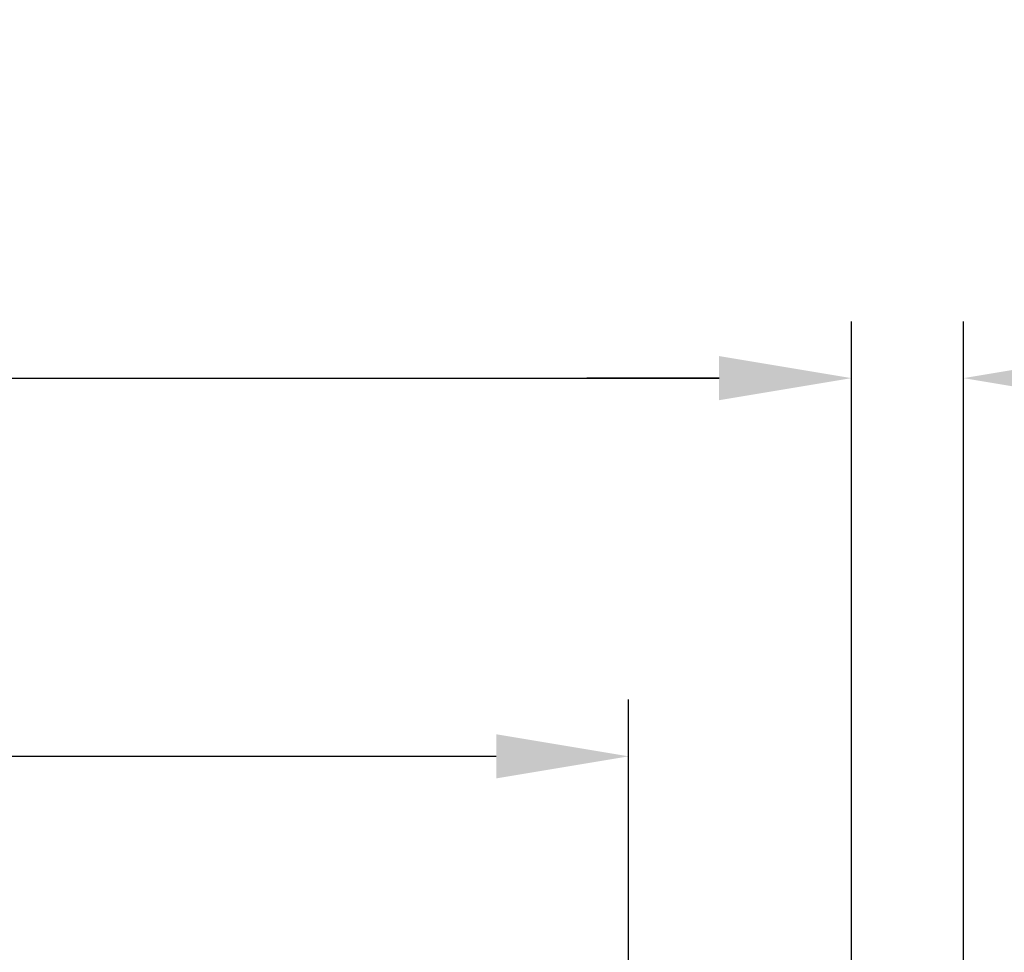
# Model space of a CAD drawing. Units: millimetres. Extents: x -77 to 200, y -68 to 51.
# Drawn here: x 136 to 162, y 15 to 40 of the extents above; entities that cross this region are included whole.
import ezdxf

# ---------------------------------------------------------------- set-up
doc = ezdxf.new("R2010")
doc.units = ezdxf.units.MM
doc.layers.add('2', color=7, linetype='Continuous', lineweight=25)
doc.styles.add('simplex', font='txt.shx', dxfattribs={"height": 3.5})
doc.dimstyles.new('コピー - ISO-25', dxfattribs={"dimscale": 0, "dimtxt": 3.5, "dimasz": 3.5, "dimexe": 1.5, "dimexo": 0, "dimgap": 2.3, "dimtad": 1, "dimdec": 8, "dimdsep": 46, "dimtxsty": 'simplex', "dimcen": 0.09, "dimclrd": 256, "dimclre": 256, "dimclrt": 256, "dimadec": 0, "dimazin": 0, "dimtfac": 1, "dimtofl": 0, "dimtmove": 0, "dimatfit": 3, "dimfxl": 1, "dimtolj": 1, "dimlwd": -1, "dimlwe": -1, "dimarcsym": 0})

# ---------------------------------------------------------------- blocks, each defined once
blk = doc.blocks.new('*D29')
at = {"layer": '2'}
for p, q in [((0, 9.525), (0, 32.067)), ((158.003, 8.136), (158.003, 32.067)), ((3.5, 30.567), (154.503, 30.567))]:
    blk.add_line(p, q, dxfattribs=at)
for points in [[(3.5, 31.15), (3.5, 29.984), (0, 30.567)], [(154.503, 29.984), (154.503, 31.15), (158.003, 30.567)]]:
    blk.add_solid(points, dxfattribs=at)
at = {"layer": 'Defpoints', "color": 0}
for p in [(158.003, 30.567), (0, 9.525), (158.003, 8.136)]:
    blk.add_point(p, dxfattribs=at)
at = {"layer": '2', "insert": (79.001, 34.617), "char_height": 3.5, "attachment_point": 5, "rotation": 0, "line_spacing_factor": 1.071429, "style": 'simplex'}
blk.add_mtext('\\A1;\\A1;158 [6.221"]', dxfattribs=at)
blk = doc.blocks.new('*D34')
at = {"layer": '2'}
for p, q in [((0, 9.525), (0, 22.067)), ((152.11, 8.136), (152.11, 22.067)), ((3.5, 20.567), (148.61, 20.567))]:
    blk.add_line(p, q, dxfattribs=at)
for points in [[(3.5, 21.15), (3.5, 19.984), (0, 20.567)], [(148.61, 19.984), (148.61, 21.15), (152.11, 20.567)]]:
    blk.add_solid(points, dxfattribs=at)
at = {"layer": 'Defpoints', "color": 0}
for p in [(152.11, 20.567), (0, 9.525), (152.11, 8.136)]:
    blk.add_point(p, dxfattribs=at)
at = {"layer": '2', "insert": (76.055, 24.617), "char_height": 3.5, "attachment_point": 5, "rotation": 0, "line_spacing_factor": 1.071429, "style": 'simplex'}
blk.add_mtext('\\A1;\\A1;152.1 [5.989"]', dxfattribs=at)
blk = doc.blocks.new('*D35')
at = {"layer": '2'}
for p, q in [((158.003, 8.136), (158.003, 32.067)), ((160.964, 0), (160.964, 32.067)), ((154.503, 30.567), (151.003, 30.567)), ((164.464, 30.567), (197.712, 30.567))]:
    blk.add_line(p, q, dxfattribs=at)
for points in [[(154.503, 29.984), (154.503, 31.15), (158.003, 30.567)], [(164.464, 31.15), (164.464, 29.984), (160.964, 30.567)]]:
    blk.add_solid(points, dxfattribs=at)
at = {"layer": 'Defpoints', "color": 0}
for p in [(158.003, 30.567), (158.003, 8.136), (160.964, 0)]:
    blk.add_point(p, dxfattribs=at)
at = {"layer": '2', "insert": (184.328, 34.617), "char_height": 3.5, "attachment_point": 5, "style": 'simplex'}
blk.add_mtext('\\A1;3 [.117"]', dxfattribs=at)

msp = doc.modelspace()

# ---------------------------------------------------------------- dimensions: what is measured, and where the dimension line sits
at = {"layer": '2'}
for base, p2, picture, middle in [((158.00279491, 30.56707985), (158.0028, 8.13562), '*D29', (79.00139417, 34.61706193)), ((152.10999718, 20.56706951), (152.11, 8.13562), '*D34', (76.05499644, 24.61705225))]:
    dim = msp.add_linear_dim(base=base, p1=(0.00000004, 9.52500035), p2=p2, angle=0.000013, text='\\A1;<>', dimstyle='コピー - ISO-25', override={"dimscale": 1, "dimdec": 1}, dxfattribs=at)
    dim.commit()
    dim.dimension.update_dxf_attribs({"geometry": picture, "text_midpoint": middle})
dim = msp.add_linear_dim(base=(158.0028, 30.56707084), p1=(160.96392352, 0), p2=(158.0028, 8.13562), dimstyle='コピー - ISO-25', override={"dimscale": 1, "dimdec": 1}, dxfattribs=at)
dim.commit()
dim.dimension.update_dxf_attribs({"geometry": '*D35', "text_midpoint": (184.32820267, 30.56707084), "dimtype": 160})

doc.saveas('drawing.dxf')
